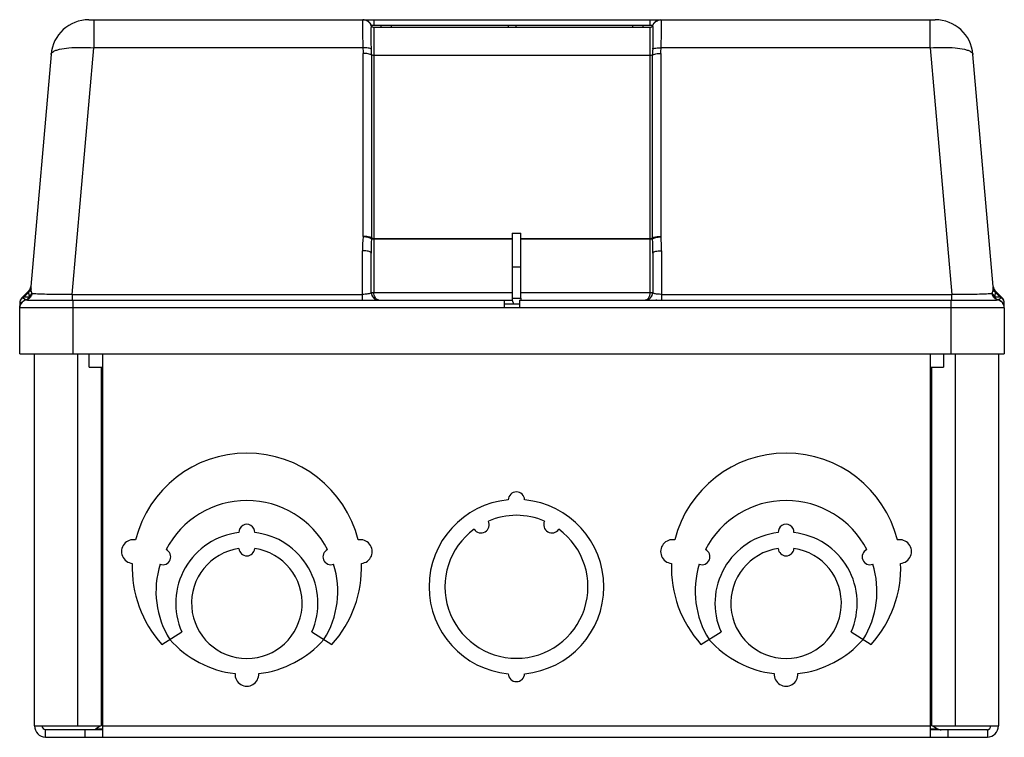
# Model space of a CAD drawing. Units: millimetres. Extents: x 30 to 227, y 105 to 250.
import ezdxf

# ---------------------------------------------------------------- set-up
doc = ezdxf.new("R2010")
doc.units = ezdxf.units.MM
doc.header["$LTSCALE"] = 23.025675
doc.layers.get('0').update_dxf_attribs({"linetype": 'CONTINUOUS'})

msp = doc.modelspace()

# ---------------------------------------------------------------- linework, layer by layer
at = {"color": 7, "linetype": 'Continuous'}
for p, q in [((43.44, 249.53), (98.42, 249.53)), ((44.43, 249.53), (44.43, 243.88)), ((98.45, 249.53), (158.23, 249.53)), ((100.6, 249.53), (100.6, 248.39)), ((156.08, 248.39), (156.08, 249.53)), ((158.26, 249.53), (213.24, 249.53)), ((212.24, 243.88), (212.24, 249.53)), ((102.1, 248.39), (100.11, 248.39)), ((100.12, 248.34), (100.12, 248.27)), ((100.12, 248.34), (100.12, 248.34)), ((100.6, 248.01), (100.6, 194.77)), ((100.6, 248.01), (156.08, 248.01)), ((102.08, 248.01), (102.08, 248.34)), ((154.6, 248.34), (102.08, 248.34)), ((104.11, 248.34), (104.11, 248.01)), ((127.58, 248.34), (127.58, 248.01)), ((129.1, 248.34), (129.1, 248.01)), ((152.57, 248.01), (152.57, 248.34)), ((156.57, 248.39), (154.58, 248.39)), ((154.6, 248.34), (154.6, 248.01)), ((156.08, 194.77), (156.08, 248.01)), ((156.56, 248.31), (156.56, 248.34)), ((156.56, 248.27), (156.56, 248.34)), ((40.1, 194.37), (44.43, 243.88)), ((98.42, 243.88), (44.43, 243.88)), ((212.24, 243.88), (158.26, 243.88)), ((212.24, 243.88), (216.58, 194.37)), ((35.85, 242.57), (31.77, 195.97)), ((98.45, 206.01), (98.45, 242.75)), ((100.12, 242.45), (100.12, 205.71)), ((156.08, 242.36), (100.6, 242.36)), ((156.56, 205.71), (156.56, 242.45)), ((158.23, 242.75), (158.23, 206.01)), ((224.91, 195.97), (220.83, 242.57)), ((100.6, 205.62), (128.38, 205.62)), ((128.38, 206.68), (128.38, 193.6)), ((128.38, 206.68), (130.08, 206.68)), ((130.08, 193.6), (130.08, 206.68)), ((130.08, 205.62), (156.08, 205.62)), ((128.38, 205.49), (100.12, 205.49)), ((156.56, 205.49), (130.08, 205.49)), ((98.32, 193.24), (98.32, 203.14)), ((100.1, 194.77), (100.1, 202.68)), ((156.58, 202.68), (156.58, 194.77)), ((158.36, 203.14), (158.36, 193.24)), ((130.08, 199.84), (128.38, 199.84)), ((29.99, 193.69), (29.83, 193.5)), ((29.99, 193.69), (31.34, 195.03)), ((30.24, 193.93), (30.36, 193.81)), ((30.36, 193.81), (31.3, 194.75)), ((31.5, 193.81), (30.36, 193.81)), ((40.1, 194.37), (40.1, 193.24)), ((40.1, 194.37), (98.32, 194.37)), ((100.1, 194.77), (128.38, 194.77)), ((130.08, 194.77), (156.58, 194.77)), ((158.36, 194.37), (216.58, 194.37)), ((216.58, 193.24), (216.58, 194.37)), ((226.32, 193.81), (225.18, 193.81)), ((225.34, 195.03), (226.69, 193.69)), ((225.38, 194.75), (226.32, 193.81)), ((226.44, 193.93), (226.32, 193.81)), ((29.55, 192.61), (29.55, 191.73)), ((29.55, 182.42), (29.55, 191.67)), ((227.13, 191.67), (29.55, 191.67)), ((30.83, 193.27), (30.83, 193.28)), ((31.12, 193.24), (128.38, 193.24)), ((40.24, 193.24), (40.24, 182.42)), ((126.82, 191.67), (126.82, 193.24)), ((129.86, 192.43), (126.82, 192.43)), ((128.38, 193.6), (130.08, 193.6)), ((129.86, 193.24), (129.86, 191.67)), ((129.86, 193.24), (225.56, 193.24)), ((216.44, 182.42), (216.44, 193.24)), ((225.85, 193.28), (225.85, 193.27)), ((227.13, 191.73), (227.13, 192.61)), ((227.13, 191.67), (227.13, 182.42)), ((29.55, 182.42), (227.13, 182.42)), ((32.5, 107.75), (32.5, 182.42)), ((41.13, 182.42), (41.13, 107.75)), ((43.5, 179.73), (43.5, 182.42)), ((46.14, 182.42), (46.14, 105.44)), ((212.33, 105.44), (212.33, 182.42)), ((214.96, 182.42), (214.96, 179.73)), ((217.33, 107.75), (217.33, 182.42)), ((225.96, 182.42), (225.96, 107.75)), ((43.5, 179.73), (46.11, 179.73)), ((45.88, 179.73), (45.88, 107.75)), ((212.36, 179.73), (212.54, 179.73)), ((212.58, 179.73), (214.96, 179.73)), ((212.58, 107.75), (212.58, 179.73)), ((58.05, 124.07), (62.08, 126.59)), ((88.19, 126.59), (92.21, 124.07)), ((166.26, 124.07), (170.28, 126.59)), ((196.39, 126.59), (200.42, 124.07)), ((32.5, 107.75), (45.88, 107.75)), ((34.72, 105.44), (34.72, 106.95)), ((46.14, 106.95), (34.72, 106.95)), ((42.61, 106.95), (42.61, 105.44)), ((44.75, 107.16), (45.7, 107.71)), ((44.75, 107.16), (46.14, 107.16)), ((45.96, 107.85), (46.14, 107.96)), ((46.14, 107.75), (212.33, 107.75)), ((212.33, 107.96), (212.51, 107.85)), ((212.33, 107.16), (213.71, 107.16)), ((223.74, 106.95), (212.33, 106.95)), ((212.58, 107.75), (225.96, 107.75)), ((212.76, 107.71), (213.71, 107.16)), ((215.86, 105.44), (215.86, 106.95)), ((223.74, 106.95), (223.74, 105.44)), ((34.72, 105.44), (223.74, 105.44))]:
    msp.add_line(p, q, dxfattribs=at)
for centre, radius, start, end in [((43.44, 241.91), 7.62, 90, 175), ((98.45, 247.75), 1.78, 19.4712, 90), ((158.23, 247.75), 1.78, 90, 160.5288), ((213.24, 241.91), 7.62, 5, 90), ((151.51, 248.07), 53.16, 179.5255, 179.6603), ((100.6, 248.51), 0.508, 199.4712, 270), ((156.08, 248.51), 0.508, 270, 340.5288), ((105.05, 248.07), 53.28, 0.3393, 0.4718), ((-10.07, 242.41), 110.2, 0.0171, 0.6349), ((261.85, 242.44), 105.29, 179.3507, 179.9973), ((128.51, 203.18), 30.19, 174.7302, 180.0709), ((53.85, 205.75), 46.28, 359.6815, 359.9532), ((202.77, 205.75), 46.21, 180.0466, 180.3187), ((235.35, 202.72), 135.26, 178.8268, 180.0173), ((21.8, 202.73), 134.79, 359.9792, 1.1739), ((30.25, 196.1), 1.52, 315, 355), ((30.18, 196.14), 1.61, 330.9789, 341.0265), ((226.43, 196.1), 1.52, 185, 225), ((226.5, 196.14), 1.61, 198.9744, 209.9407), ((31.07, 192.61), 1.52, 135.0001, 180), ((32.23, 191.26), 3.16, 127.2936, 129.4617), ((32.73, 190.61), 3.98, 126.4377, 127.3432), ((30.47, 195.93), 1.44, 305.1197, 313.6613), ((34.87, 195), 3.57, 192.4899, 196.4951), ((34.38, 194.85), 3.06, 196.5411, 199.8907), ((30.46, 195.94), 1.45, 313.6414, 318.2465), ((35.62, 195.53), 3.76, 192.6094, 195.4171), ((101.62, 194.77), 1.52, 180, 270), ((155.06, 194.77), 1.52, 270, 360), ((221.07, 195.53), 3.75, 344.5802, 347.3906), ((226.22, 195.94), 1.45, 221.7539, 226.3599), ((222.3, 194.85), 3.05, 340.1117, 343.4664), ((226.21, 195.93), 1.44, 226.3401, 234.881), ((221.81, 195), 3.58, 343.4906, 347.4808), ((224.12, 190.84), 3.7, 51.6881, 53.5981), ((224.6, 191.45), 2.92, 50.4965, 51.6594), ((225.73, 192.46), 1.44, 53.4927, 59.1801), ((225.61, 192.61), 1.52, 0, 44.9994), ((31.12, 191.67), 1.57, 90, 179.9999), ((31.12, 191.72), 1.59, 100.6016, 116.5533), ((31.12, 191.72), 1.58, 100.6813, 116.5567), ((130.87, 193.6), 2.49, 180, 208.515), ((130.87, 193.6), 0.787, 180, 207.1231), ((155.06, 194.77), 2.69, 326.6385, 328.7585), ((225.56, 191.67), 1.57, 0.0001, 90), ((225.56, 191.72), 1.59, 63.4489, 79.3986), ((225.56, 191.72), 1.58, 63.4455, 79.3187), ((75.13, 139.5), 23.01, 14.0004, 165.9996), ((183.34, 139.5), 23.01, 14.0004, 165.9996), ((129.23, 153.06), 1.65, 1.7053, 178.2947), ((75.13, 134.75), 18.24, 27.3441, 152.6559), ((129.23, 135.66), 17.53, 95.403, 264.597), ((129.23, 135.66), 17.53, 275.403, 84.597), ((183.34, 134.75), 18.24, 27.3441, 152.6559), ((75.13, 146.63), 1.59, 356.8124, 183.1876), ((122.12, 148.13), 1.65, 213.0053, 26.4101), ((129.23, 135.66), 14.35, 66.8875, 113.1125), ((136.35, 148.13), 1.65, 153.5899, 326.9947), ((183.34, 146.63), 1.59, 356.8124, 183.1876), ((75.13, 132.36), 14.27, 96.3751, 203.8454), ((75.13, 132.36), 14.27, 336.1546, 83.6249), ((129.23, 135.66), 14.35, 126.3029, 53.6971), ((183.34, 132.36), 14.27, 96.3751, 203.8454), ((183.34, 132.36), 14.27, 336.1546, 83.6249), ((52.35, 142.73), 2.38, 78.9648, 264.8968), ((97.92, 142.73), 2.38, 275.1032, 101.0347), ((160.55, 142.73), 2.38, 78.9648, 264.8968), ((206.12, 142.73), 2.38, 275.1032, 101.0347), ((58.27, 141.68), 1.59, 250.1394, 65.1504), ((75.13, 132.36), 11.1, 98.2015, 81.7985), ((75.13, 143.46), 1.59, 184.1007, 355.8993), ((92, 141.68), 1.59, 114.8496, 289.8606), ((166.47, 141.68), 1.59, 250.1394, 65.1504), ((183.34, 132.36), 11.1, 98.2015, 81.7985), ((183.34, 143.46), 1.59, 184.1007, 355.8993), ((200.2, 141.68), 1.59, 114.8496, 289.8606), ((75.13, 139.5), 23.01, 177.8625, 222.0809), ((75.13, 139.5), 23.01, 317.9191, 2.1375), ((183.34, 139.5), 23.01, 177.8625, 222.0809), ((183.34, 139.5), 23.01, 317.9191, 2.1375), ((75.13, 134.75), 18.24, 162.634, 212), ((75.13, 134.75), 18.24, 328, 17.366), ((183.34, 134.75), 18.24, 162.634, 212), ((183.34, 134.75), 18.24, 328, 17.366), ((75.13, 138.71), 20.62, 221.3767, 263.3812), ((75.13, 138.71), 20.62, 276.6188, 318.6233), ((183.34, 138.71), 20.62, 221.3767, 263.3812), ((183.34, 138.71), 20.62, 276.6188, 318.6233), ((75.13, 118.08), 2.38, 176.6906, 3.3094), ((129.23, 118.26), 1.65, 181.7053, 358.2947), ((183.34, 118.08), 2.38, 176.6906, 3.3094), ((34.82, 107.75), 2.31, 180, 267.7165), ((34.82, 107.75), 0.794, 180, 263.3847), ((214.48, 108.48), 1.53, 240, 270), ((223.65, 107.75), 0.794, 270, 360), ((223.65, 107.75), 2.31, 272.2835, 360)]:
    msp.add_arc(centre, radius, start, end, dxfattribs=at)
for points, knots in [([(98.42, 249.53), (98.41, 249.53), (98.39, 249.5), (98.39, 249.46), (98.37, 249.37), (98.36, 249.2), (98.35, 248.91), (98.35, 248.66), (98.35, 248.51)], [0, 0, 0, 0, 0.022683, 0.071926, 0.151351, 0.261405, 0.572415, 1, 1, 1, 1]), ([(100.12, 248.27), (100.01, 248.62), (99.55, 249.28), (98.79, 249.53), (98.42, 249.53)], [0, 0, 0, 0, 0.500164, 1, 1, 1, 1]), ([(156.56, 248.27), (156.67, 248.62), (157.12, 249.28), (157.89, 249.53), (158.26, 249.53)], [0, 0, 0, 0, 0.494658, 1, 1, 1, 1]), ([(158.33, 248.51), (158.33, 248.65), (158.33, 248.91), (158.32, 249.2), (158.31, 249.37), (158.29, 249.46), (158.29, 249.5), (158.27, 249.53), (158.26, 249.53)], [0, 0, 0, 0, 0.427581, 0.7386, 0.848659, 0.928087, 0.977329, 1, 1, 1, 1]), ([(98.35, 248.38), (98.34, 247.74), (98.35, 246.24), (98.38, 244.74), (98.42, 243.88)], [0, 0, 0, 0, 0.429144, 1, 1, 1, 1]), ([(100.12, 243.63), (100.11, 244.21), (100.1, 245.26), (100.1, 246.63), (100.1, 247.53), (100.11, 248.03), (100.11, 248.2), (100.12, 248.27)], [0, 0, 0, 0, 0.373813, 0.676941, 0.890186, 0.958775, 1, 1, 1, 1]), ([(156.56, 248.27), (156.57, 248.2), (156.57, 248.03), (156.58, 247.53), (156.58, 246.63), (156.58, 245.26), (156.57, 244.21), (156.56, 243.63)], [0, 0, 0, 0, 0.041225, 0.109813, 0.323059, 0.626187, 1, 1, 1, 1]), ([(158.26, 243.88), (158.29, 244.74), (158.33, 246.24), (158.34, 247.74), (158.33, 248.38)], [0, 0, 0, 0, 0.570841, 1, 1, 1, 1]), ([(35.85, 242.57), (35.86, 242.68), (35.97, 242.91), (36.18, 243.06), (36.3, 243.13)], [0, 0, 0, 0, 0.429295, 1, 1, 1, 1]), ([(36.3, 243.13), (36.46, 243.23), (36.87, 243.41), (37.91, 243.7), (39.58, 243.92), (41.89, 244.01), (43.56, 243.94), (44.43, 243.88)], [0, 0, 0, 0, 0.070045, 0.159507, 0.392054, 0.680605, 1, 1, 1, 1]), ([(100.12, 243.63), (100.05, 243.69), (99.84, 243.77), (99.45, 243.85), (98.96, 243.89), (98.6, 243.89), (98.42, 243.88)], [0, 0, 0, 0, 0.151558, 0.384059, 0.681618, 1, 1, 1, 1]), ([(156.56, 243.63), (156.63, 243.69), (156.85, 243.77), (157.24, 243.85), (157.73, 243.89), (158.08, 243.89), (158.26, 243.88)], [0, 0, 0, 0, 0.154806, 0.390031, 0.686575, 1, 1, 1, 1]), ([(212.24, 243.88), (213.12, 243.94), (214.79, 244.01), (217.1, 243.92), (218.77, 243.7), (219.81, 243.41), (220.22, 243.23), (220.38, 243.13)], [0, 0, 0, 0, 0.319394, 0.607944, 0.840491, 0.929954, 1, 1, 1, 1]), ([(220.38, 243.13), (220.5, 243.06), (220.71, 242.91), (220.82, 242.68), (220.83, 242.57)], [0, 0, 0, 0, 0.570709, 1, 1, 1, 1]), ([(100.12, 242.45), (100.05, 242.5), (99.83, 242.59), (99.44, 242.68), (98.97, 242.74), (98.62, 242.75), (98.45, 242.75)], [0, 0, 0, 0, 0.164367, 0.402959, 0.695042, 1, 1, 1, 1]), ([(100.6, 242.36), (100.5, 242.36), (100.37, 242.37), (100.21, 242.4), (100.15, 242.43), (100.12, 242.45)], [0, 0, 0, 0, 0.598801, 0.833436, 1, 1, 1, 1]), ([(156.56, 242.45), (156.53, 242.43), (156.47, 242.4), (156.31, 242.37), (156.17, 242.36), (156.08, 242.36)], [0, 0, 0, 0, 0.166564, 0.401199, 1, 1, 1, 1]), ([(156.56, 242.45), (156.63, 242.5), (156.85, 242.59), (157.24, 242.68), (157.71, 242.74), (158.06, 242.75), (158.23, 242.75)], [0, 0, 0, 0, 0.164367, 0.402959, 0.695042, 1, 1, 1, 1]), ([(100.12, 205.49), (100.05, 205.55), (99.84, 205.66), (99.45, 205.79), (98.97, 205.89), (98.62, 205.93), (98.44, 205.95)], [0, 0, 0, 0, 0.16402, 0.402633, 0.695156, 1, 1, 1, 1]), ([(100.12, 205.71), (100.05, 205.76), (99.83, 205.85), (99.44, 205.94), (98.97, 206), (98.62, 206.01), (98.45, 206.01)], [0, 0, 0, 0, 0.163624, 0.401643, 0.693973, 1, 1, 1, 1]), ([(100.12, 205.71), (100.15, 205.69), (100.21, 205.67), (100.37, 205.63), (100.5, 205.62), (100.6, 205.62)], [0, 0, 0, 0, 0.166761, 0.401368, 1, 1, 1, 1]), ([(156.08, 205.62), (156.17, 205.62), (156.31, 205.63), (156.47, 205.67), (156.53, 205.69), (156.56, 205.71)], [0, 0, 0, 0, 0.598631, 0.833239, 1, 1, 1, 1]), ([(156.56, 205.71), (156.63, 205.76), (156.85, 205.85), (157.24, 205.94), (157.71, 206), (158.06, 206.01), (158.23, 206.01)], [0, 0, 0, 0, 0.163624, 0.401642, 0.693972, 1, 1, 1, 1]), ([(156.56, 205.49), (156.63, 205.55), (156.83, 205.65), (157.21, 205.78), (157.69, 205.89), (158.05, 205.93), (158.24, 205.95)], [0, 0, 0, 0, 0.1561, 0.388471, 0.683503, 1, 1, 1, 1]), ([(99.03, 203.1), (98.85, 203.12), (98.61, 203.13), (98.37, 203.14), (98.32, 203.14)], [0, 0, 0, 0, 0.755731, 1, 1, 1, 1]), ([(100.1, 202.68), (100.1, 202.72), (100.04, 202.8), (99.94, 202.87), (99.75, 202.96), (99.44, 203.04), (99.18, 203.08), (99.03, 203.1)], [0, 0, 0, 0, 0.116072, 0.204433, 0.318945, 0.622137, 1, 1, 1, 1]), ([(156.58, 202.68), (156.58, 202.72), (156.64, 202.8), (156.74, 202.87), (156.93, 202.96), (157.24, 203.04), (157.51, 203.08), (157.66, 203.1)], [0, 0, 0, 0, 0.116005, 0.204384, 0.318936, 0.622217, 1, 1, 1, 1]), ([(157.66, 203.1), (157.83, 203.12), (158.07, 203.13), (158.31, 203.14), (158.36, 203.14)], [0, 0, 0, 0, 0.755749, 1, 1, 1, 1]), ([(31.77, 195.96), (31.77, 195.96), (31.77, 195.96), (31.77, 195.97), (31.77, 195.97)], [0, 0, 0, 0, 0.441901, 1, 1, 1, 1]), ([(31.84, 195.51), (31.83, 195.57), (31.83, 195.69), (31.81, 195.81), (31.8, 195.89), (31.79, 195.93), (31.78, 195.95), (31.78, 195.96), (31.77, 195.96)], [0, 0, 0, 0, 0.411322, 0.725895, 0.841026, 0.925482, 0.978181, 1, 1, 1, 1]), ([(224.91, 195.96), (224.9, 195.96), (224.9, 195.95), (224.89, 195.93), (224.88, 195.89), (224.87, 195.81), (224.85, 195.68), (224.84, 195.57), (224.84, 195.51)], [0, 0, 0, 0, 0.021819, 0.074528, 0.158989, 0.274127, 0.588711, 1, 1, 1, 1]), ([(224.91, 195.96), (224.91, 195.96), (224.91, 195.96), (224.91, 195.97), (224.91, 195.97)], [0, 0, 0, 0, 0.442153, 1, 1, 1, 1]), ([(30.01, 193.71), (30.02, 193.72), (30.07, 193.75), (30.14, 193.74), (30.19, 193.73)], [0, 0, 0, 0, 0.196299, 1, 1, 1, 1]), ([(30.4, 193.51), (30.39, 193.53), (30.32, 193.58), (30.26, 193.65), (30.22, 193.7)], [0, 0, 0, 0, 0.238368, 1, 1, 1, 1]), ([(31.99, 194.53), (31.96, 194.28), (31.75, 193.78), (31.32, 193.45), (31.07, 193.35)], [0, 0, 0, 0, 0.494549, 1, 1, 1, 1]), ([(31.34, 195.03), (31.35, 195.05), (31.34, 194.94), (31.33, 194.88), (31.31, 194.79), (31.3, 194.75)], [0, 0, 0, 0, 0.213824, 0.539525, 1, 1, 1, 1]), ([(31.3, 194.75), (31.3, 194.71), (31.33, 194.53), (31.35, 194.35), (31.38, 194.22)], [0, 0, 0, 0, 0.255541, 1, 1, 1, 1]), ([(31.45, 193.98), (31.51, 194.03), (31.72, 194.23), (31.89, 194.5), (31.95, 194.71)], [0, 0, 0, 0, 0.258101, 1, 1, 1, 1]), ([(31.5, 193.81), (31.56, 193.86), (31.77, 194.06), (31.93, 194.32), (31.99, 194.53)], [0, 0, 0, 0, 0.257382, 1, 1, 1, 1]), ([(31.84, 195.51), (31.83, 195.46), (31.77, 195.27), (31.65, 195.09), (31.55, 194.97)], [0, 0, 0, 0, 0.24043, 1, 1, 1, 1]), ([(31.95, 194.71), (31.94, 194.77), (31.88, 195.04), (31.85, 195.31), (31.84, 195.51)], [0, 0, 0, 0, 0.241284, 1, 1, 1, 1]), ([(40.1, 194.37), (39.2, 194.36), (37.5, 194.35), (35.18, 194.37), (33.53, 194.41), (32.53, 194.47), (32.15, 194.51), (31.99, 194.53)], [0, 0, 0, 0, 0.333086, 0.629718, 0.858989, 0.941349, 1, 1, 1, 1]), ([(99.02, 194.4), (98.96, 194.4), (98.73, 194.38), (98.49, 194.37), (98.32, 194.37)], [0, 0, 0, 0, 0.240794, 1, 1, 1, 1]), ([(99.54, 194.48), (99.5, 194.47), (99.33, 194.44), (99.15, 194.42), (99.02, 194.4)], [0, 0, 0, 0, 0.22745, 1, 1, 1, 1]), ([(100.1, 194.77), (100.1, 194.7), (99.95, 194.6), (99.77, 194.53), (99.62, 194.5), (99.54, 194.48)], [0, 0, 0, 0, 0.32893, 0.620369, 1, 1, 1, 1]), ([(101.14, 193.42), (101.06, 193.49), (100.73, 193.86), (100.6, 194.38), (100.6, 194.77)], [0, 0, 0, 0, 0.207045, 1, 1, 1, 1]), ([(155.53, 193.42), (155.61, 193.48), (155.95, 193.85), (156.08, 194.38), (156.08, 194.77)], [0, 0, 0, 0, 0.206546, 1, 1, 1, 1]), ([(157.14, 194.48), (157.06, 194.5), (156.91, 194.53), (156.73, 194.6), (156.58, 194.7), (156.58, 194.77)], [0, 0, 0, 0, 0.37958, 0.670993, 1, 1, 1, 1]), ([(157.66, 194.4), (157.62, 194.41), (157.44, 194.43), (157.26, 194.45), (157.14, 194.48)], [0, 0, 0, 0, 0.270679, 1, 1, 1, 1]), ([(158.36, 194.37), (158.3, 194.37), (158.07, 194.38), (157.84, 194.39), (157.66, 194.4)], [0, 0, 0, 0, 0.257052, 1, 1, 1, 1]), ([(224.69, 194.53), (224.53, 194.51), (224.15, 194.47), (223.15, 194.41), (221.5, 194.37), (219.18, 194.35), (217.48, 194.36), (216.58, 194.37)], [0, 0, 0, 0, 0.05864, 0.140987, 0.370223, 0.666836, 1, 1, 1, 1]), ([(224.69, 194.53), (224.71, 194.46), (224.81, 194.19), (225.01, 193.95), (225.18, 193.81)], [0, 0, 0, 0, 0.24189, 1, 1, 1, 1]), ([(225.31, 193.51), (225.14, 193.63), (224.85, 193.94), (224.72, 194.33), (224.69, 194.53)], [0, 0, 0, 0, 0.508971, 1, 1, 1, 1]), ([(224.84, 195.51), (224.84, 195.44), (224.81, 195.17), (224.77, 194.9), (224.73, 194.71)], [0, 0, 0, 0, 0.258592, 1, 1, 1, 1]), ([(225.23, 193.98), (225.17, 194.03), (224.95, 194.23), (224.79, 194.5), (224.73, 194.71)], [0, 0, 0, 0, 0.259141, 1, 1, 1, 1]), ([(224.84, 195.51), (224.85, 195.46), (224.91, 195.27), (225.03, 195.09), (225.13, 194.97)], [0, 0, 0, 0, 0.240432, 1, 1, 1, 1]), ([(225.18, 193.81), (225.21, 193.77), (225.33, 193.6), (225.49, 193.46), (225.62, 193.38)], [0, 0, 0, 0, 0.260253, 1, 1, 1, 1]), ([(225.3, 194.22), (225.31, 194.27), (225.34, 194.44), (225.37, 194.62), (225.38, 194.75)], [0, 0, 0, 0, 0.244465, 1, 1, 1, 1]), ([(225.38, 194.75), (225.37, 194.79), (225.35, 194.88), (225.34, 194.94), (225.33, 195.05), (225.34, 195.03)], [0, 0, 0, 0, 0.460477, 0.786177, 1, 1, 1, 1]), ([(226.46, 193.7), (226.43, 193.66), (226.32, 193.54), (226.18, 193.43), (226.08, 193.37)], [0, 0, 0, 0, 0.273802, 1, 1, 1, 1]), ([(226.67, 193.71), (226.66, 193.72), (226.61, 193.74), (226.55, 193.73), (226.51, 193.72)], [0, 0, 0, 0, 0.187332, 1, 1, 1, 1]), ([(30.07, 193.6), (29.91, 193.48), (29.64, 193.17), (29.54, 192.78), (29.55, 192.59)], [0, 0, 0, 0, 0.520849, 1, 1, 1, 1]), ([(29.55, 191.75), (29.55, 192.03), (29.71, 192.61), (30.15, 193.01), (30.41, 193.14)], [0, 0, 0, 0, 0.488949, 1, 1, 1, 1]), ([(29.55, 191.73), (29.55, 191.9), (29.61, 192.27), (29.79, 192.59), (29.91, 192.73)], [0, 0, 0, 0, 0.488805, 1, 1, 1, 1]), ([(29.91, 192.73), (29.94, 192.77), (30.09, 192.93), (30.27, 193.06), (30.42, 193.13)], [0, 0, 0, 0, 0.255699, 1, 1, 1, 1]), ([(30.6, 193.37), (30.59, 193.38), (30.52, 193.42), (30.45, 193.47), (30.4, 193.51)], [0, 0, 0, 0, 0.241205, 1, 1, 1, 1]), ([(30.83, 193.28), (30.77, 193.3), (30.69, 193.33), (30.62, 193.37), (30.6, 193.37)], [0, 0, 0, 0, 0.743126, 1, 1, 1, 1]), ([(30.83, 193.28), (30.87, 193.3), (31.05, 193.36), (31.21, 193.47), (31.31, 193.58)], [0, 0, 0, 0, 0.243291, 1, 1, 1, 1]), ([(31.12, 193.24), (31.09, 193.24), (31, 193.25), (30.9, 193.26), (30.83, 193.27)], [0, 0, 0, 0, 0.27787, 1, 1, 1, 1]), ([(101.62, 193.24), (101.54, 193.24), (101.36, 193.28), (101.21, 193.37), (101.14, 193.42)], [0, 0, 0, 0, 0.478826, 1, 1, 1, 1]), ([(155.06, 193.24), (155.1, 193.24), (155.27, 193.26), (155.43, 193.34), (155.53, 193.42)], [0, 0, 0, 0, 0.238744, 1, 1, 1, 1]), ([(225.85, 193.27), (225.8, 193.28), (225.61, 193.33), (225.43, 193.42), (225.31, 193.51)], [0, 0, 0, 0, 0.24269, 1, 1, 1, 1]), ([(225.85, 193.27), (225.83, 193.27), (225.73, 193.25), (225.63, 193.24), (225.56, 193.24)], [0, 0, 0, 0, 0.21998, 1, 1, 1, 1]), ([(226.08, 193.37), (226.06, 193.36), (225.98, 193.33), (225.91, 193.3), (225.85, 193.28)], [0, 0, 0, 0, 0.256854, 1, 1, 1, 1]), ([(226.77, 192.73), (226.74, 192.77), (226.59, 192.93), (226.41, 193.06), (226.26, 193.13)], [0, 0, 0, 0, 0.255699, 1, 1, 1, 1]), ([(227.13, 191.75), (227.13, 192.03), (226.97, 192.61), (226.53, 193.01), (226.27, 193.14)], [0, 0, 0, 0, 0.488948, 1, 1, 1, 1]), ([(227.13, 192.61), (227.13, 192.8), (227.02, 193.2), (226.75, 193.5), (226.58, 193.62)], [0, 0, 0, 0, 0.480639, 1, 1, 1, 1]), ([(227.13, 191.73), (227.13, 191.9), (227.07, 192.27), (226.89, 192.59), (226.77, 192.73)], [0, 0, 0, 0, 0.488805, 1, 1, 1, 1])]:
    msp.add_open_spline(points, degree=3, knots=knots, dxfattribs=at)
for points in [[(98.42, 243.88), (98.44, 243.51), (98.45, 243.13), (98.45, 242.75)], [(158.23, 242.75), (158.23, 243.13), (158.24, 243.51), (158.26, 243.88)], [(98.45, 206.01), (98.45, 205.99), (98.45, 205.97), (98.44, 205.95)], [(158.24, 205.95), (158.23, 205.97), (158.23, 205.99), (158.23, 206.01)], [(158.36, 203.14), (158.36, 204.08), (158.32, 205.01), (158.24, 205.95)], [(31.77, 195.96), (31.76, 195.85), (31.74, 195.73), (31.7, 195.62)], [(224.91, 195.96), (224.92, 195.85), (224.94, 195.73), (224.98, 195.62)], [(30.24, 193.72), (30.18, 193.68), (30.13, 193.64), (30.07, 193.6)], [(30.19, 193.73), (30.2, 193.73), (30.22, 193.72), (30.24, 193.72)], [(31.31, 193.58), (31.38, 193.65), (31.45, 193.73), (31.5, 193.81)], [(31.58, 195.37), (31.52, 195.24), (31.43, 195.13), (31.34, 195.03)], [(225.11, 195.34), (225.17, 195.23), (225.25, 195.12), (225.34, 195.03)], [(226.51, 193.72), (226.5, 193.71), (226.48, 193.71), (226.46, 193.7)], [(31.07, 193.35), (31, 193.31), (30.91, 193.29), (30.83, 193.27)], [(225.62, 193.38), (225.69, 193.34), (225.77, 193.31), (225.85, 193.28)]]:
    msp.add_open_spline(points, degree=3, dxfattribs=at)

doc.saveas('drawing.dxf')
